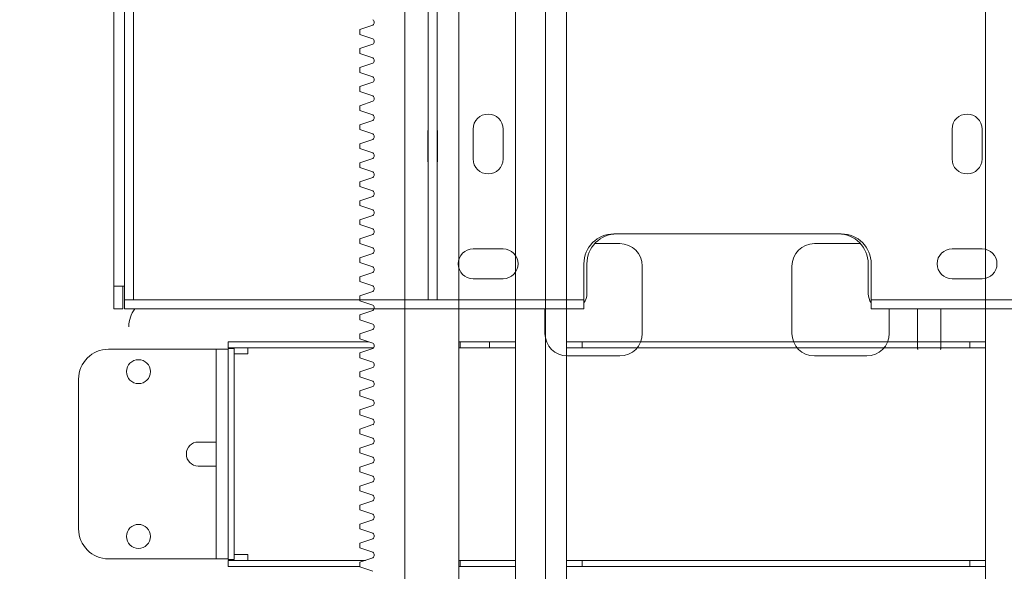
# Model space of a CAD drawing. Units: millimetres. Extents: x 154109 to 202517, y 144218 to 169666.
# Drawn here: x 163561 to 164219, y 161724 to 162092 of the extents above; entities that cross this region are included whole.
import ezdxf

# ---------------------------------------------------------------- set-up
doc = ezdxf.new("R2010")
doc.units = ezdxf.units.MM
for name, color, linetype in [('colonne verticali', 8, 'Continuous'), ('pianale sezione', 7, 'Continuous'), ('quote', 241, 'Continuous')]:
    doc.layers.add(name, color=color, linetype=linetype)
doc.styles.get("Standard").update_dxf_attribs({"font": 'arial.ttf'})
doc.dimstyles.new('marco', dxfattribs={"dimtxt": 200, "dimasz": 150, "dimexe": 1.25, "dimexo": 1.5, "dimgap": 50, "dimtad": 1, "dimtxsty": 'Standard', "dimcen": 2.5, "dimclrd": 256, "dimclre": 256, "dimclrt": 256, "dimadec": 0, "dimazin": 0, "dimtfac": 1, "dimtmove": 0, "dimatfit": 3, "dimfxl": 1, "dimlwd": -1, "dimlwe": -1, "dimarcsym": 0})

# ---------------------------------------------------------------- blocks, each defined once
blk = doc.blocks.new('f3f3f3f3')
at = {"layer": 'colonne verticali', "lineweight": 5}
for p, q in [((177269.97, 123944.56), (177269.97, 120169.56)), ((177269.97, 117732.56), (177269.97, 123944.56)), ((177305.97, 123944.56), (177305.97, 120169.56)), ((177305.97, 117732.56), (177305.97, 123944.56)), ((177211.97, 123769.56), (177211.97, 120169.56)), ((177211.97, 123769.56), (177211.97, 117732.56)), ((177231.97, 123769.56), (177231.97, 120169.56)), ((177231.97, 123769.56), (177231.97, 117732.56)), ((176917.97, 120169.56), (176917.97, 123716.56)), ((176917.97, 117732.56), (176917.97, 123716.56)), ((177197.97, 123716.56), (177197.97, 120169.56)), ((177197.97, 123716.56), (177197.97, 117732.56)), ((177335.97, 123610.96), (177327.27, 123613.87)), ((177327.27, 123604.86), (177335.97, 123607.76)), ((177335.97, 123607.76), (177335.97, 123610.96)), ((177335.97, 123598.26), (177327.27, 123601.17)), ((177327.27, 123592.16), (177335.97, 123595.06)), ((177335.97, 123595.06), (177335.97, 123598.26)), ((177335.97, 123585.56), (177327.27, 123588.47)), ((177327.27, 123579.46), (177335.97, 123582.36)), ((177335.97, 123582.36), (177335.97, 123585.56)), ((177335.97, 123572.86), (177327.27, 123575.77)), ((177327.27, 123566.76), (177335.97, 123569.66)), ((177335.97, 123569.66), (177335.97, 123572.86)), ((177335.97, 123560.16), (177327.27, 123563.07)), ((177327.27, 123554.06), (177335.97, 123556.96)), ((177335.97, 123556.96), (177335.97, 123560.16)), ((177335.97, 123547.46), (177327.27, 123550.37)), ((177327.27, 123541.36), (177335.97, 123544.26)), ((177335.97, 123544.26), (177335.97, 123547.46)), ((177335.97, 123534.76), (177327.27, 123537.67)), ((177327.27, 123528.66), (177335.97, 123531.56)), ((177335.97, 123531.56), (177335.97, 123534.76)), ((177335.97, 123522.06), (177327.27, 123524.97)), ((177335.97, 123518.86), (177335.97, 123522.06)), ((177327.27, 123515.96), (177335.97, 123518.86)), ((177335.97, 123509.36), (177327.27, 123512.27)), ((177335.97, 123506.16), (177335.97, 123509.36)), ((177327.27, 123503.26), (177335.97, 123506.16)), ((177335.97, 123496.66), (177327.27, 123499.57)), ((177335.97, 123493.46), (177335.97, 123496.66)), ((177327.27, 123490.56), (177335.97, 123493.46)), ((177335.97, 123483.96), (177327.27, 123486.87)), ((177335.97, 123480.76), (177335.97, 123483.96)), ((177327.27, 123477.86), (177335.97, 123480.76)), ((177335.97, 123471.26), (177327.27, 123474.17)), ((177335.97, 123468.06), (177335.97, 123471.26)), ((177327.27, 123465.16), (177335.97, 123468.06)), ((177335.97, 123458.56), (177327.27, 123461.47)), ((177335.97, 123455.36), (177335.97, 123458.56)), ((177327.27, 123452.46), (177335.97, 123455.36)), ((177335.97, 123445.86), (177327.27, 123448.77)), ((177335.97, 123442.66), (177335.97, 123445.86)), ((177327.27, 123439.76), (177335.97, 123442.66)), ((177335.97, 123433.16), (177327.27, 123436.07)), ((177327.27, 123427.06), (177335.97, 123429.96)), ((177335.97, 123429.96), (177335.97, 123433.16)), ((177335.97, 123420.46), (177327.27, 123423.37)), ((177327.27, 123414.36), (177335.97, 123417.26)), ((177335.97, 123417.26), (177335.97, 123420.46)), ((177335.97, 123407.76), (177327.27, 123410.67)), ((177327.27, 123401.66), (177335.97, 123404.56)), ((177335.97, 123404.56), (177335.97, 123407.76)), ((176917.97, 123402.56), (176926.47, 123402.56)), ((176926.47, 123398.56), (176917.97, 123398.56)), ((176926.47, 123402.56), (176928.47, 123402.56)), ((176928.47, 123398.56), (176926.47, 123398.56)), ((176930.47, 123402.56), (176928.47, 123402.56)), ((176928.47, 123398.56), (176928.47, 123402.56)), ((176928.47, 123398.56), (176930.47, 123398.56)), ((176930.47, 123402.56), (177185.47, 123402.56)), ((177185.47, 123398.56), (176930.47, 123398.56)), ((177187.47, 123402.56), (177185.47, 123402.56)), ((177185.47, 123398.56), (177187.47, 123398.56)), ((177187.47, 123402.56), (177189.47, 123402.56)), ((177187.47, 123402.56), (177187.47, 123398.56)), ((177189.47, 123398.56), (177187.47, 123398.56)), ((177189.47, 123402.56), (177197.97, 123402.56)), ((177197.97, 123398.56), (177189.47, 123398.56)), ((177231.97, 123402.56), (177233.97, 123402.56)), ((177233.97, 123398.56), (177231.97, 123398.56)), ((177240.73, 123402.56), (177233.97, 123402.56)), ((177233.97, 123398.56), (177240.73, 123398.56)), ((177240.73, 123402.56), (177242.52, 123402.56)), ((177242.52, 123398.56), (177240.73, 123398.56)), ((177249.47, 123402.56), (177242.52, 123402.56)), ((177242.52, 123398.56), (177249.47, 123398.56)), ((177266.97, 123402.56), (177249.47, 123402.56)), ((177249.47, 123398.56), (177249.47, 123402.56)), ((177266.97, 123398.56), (177249.47, 123398.56)), ((177268.97, 123402.56), (177266.97, 123402.56)), ((177266.97, 123398.56), (177268.97, 123398.56)), ((177268.97, 123402.56), (177268.97, 123398.56)), ((177268.97, 123402.56), (177269.97, 123402.56)), ((177269.97, 123398.56), (177268.97, 123398.56)), ((177334.63, 123398.56), (177326.79, 123398.56)), ((177335.97, 123395.06), (177327.27, 123397.97)), ((177329.98, 123402.56), (177334.63, 123402.56)), ((177336.67, 123402.56), (177334.63, 123402.56)), ((177334.63, 123398.56), (177336.67, 123398.56)), ((177336.67, 123402.56), (177356.04, 123402.56)), ((177356.04, 123398.56), (177336.67, 123398.56)), ((177356.04, 123402.56), (177379.33, 123402.56)), ((177379.33, 123398.56), (177356.04, 123398.56)), ((177379.33, 123402.56), (177396.65, 123402.56)), ((177396.65, 123398.56), (177379.33, 123398.56)), ((177413.97, 123402.56), (177396.65, 123402.56)), ((177396.65, 123398.56), (177413.97, 123398.56)), ((177410.97, 123394.56), (177410.97, 123398.56)), ((177413.97, 123402.56), (177421.97, 123402.56)), ((177421.97, 123398.56), (177413.97, 123398.56)), ((177419.97, 123396.06), (177419.97, 123398.06)), ((177423.97, 123398.06), (177419.97, 123398.06)), ((177421.97, 123402.56), (177423.97, 123402.56)), ((177423.97, 123398.56), (177421.97, 123398.56)), ((177423.97, 123398.56), (177423.97, 123402.56)), ((177423.97, 123398.06), (177423.97, 123396.06)), ((177423.97, 123397.56), (177431.97, 123397.56)), ((177439.97, 123397.56), (177431.97, 123397.56)), ((177431.97, 123397.56), (177431.97, 123355.56)), ((177503.97, 123397.56), (177439.97, 123397.56)), ((177327.27, 123388.96), (177335.97, 123391.86)), ((177335.97, 123391.86), (177335.97, 123395.06)), ((177410.97, 123394.56), (177415.97, 123394.56)), ((177419.97, 123394.56), (177415.97, 123394.56)), ((177419.97, 123259.06), (177419.97, 123396.06)), ((177423.97, 123396.06), (177423.97, 123363.81)), ((177335.97, 123382.36), (177327.27, 123385.27)), ((177327.27, 123376.26), (177335.97, 123379.16)), ((177335.97, 123379.16), (177335.97, 123382.36)), ((177523.97, 123277.56), (177523.97, 123377.56)), ((177335.97, 123369.66), (177327.27, 123372.57)), ((177327.27, 123363.56), (177335.97, 123366.46)), ((177335.97, 123366.46), (177335.97, 123369.66)), ((177335.97, 123356.96), (177327.27, 123359.87)), ((177423.97, 123355.56), (177423.97, 123363.81)), ((177327.27, 123350.86), (177335.97, 123353.76)), ((177335.97, 123353.76), (177335.97, 123356.96)), ((177423.97, 123355.56), (177423.97, 123299.56)), ((177431.97, 123299.56), (177431.97, 123355.56)), ((177335.97, 123344.26), (177327.27, 123347.17)), ((177327.27, 123338.16), (177335.97, 123341.06)), ((177335.97, 123341.06), (177335.97, 123344.26)), ((177335.97, 123331.56), (177327.27, 123334.47)), ((177335.97, 123328.36), (177335.97, 123331.56)), ((177431.97, 123335.56), (177439.97, 123335.56)), ((177439.97, 123335.56), (177443.97, 123335.56)), ((177327.27, 123325.46), (177335.97, 123328.36)), ((177335.97, 123318.86), (177327.27, 123321.77)), ((177335.97, 123315.66), (177335.97, 123318.86)), ((177439.97, 123319.56), (177431.97, 123319.56)), ((177443.97, 123319.56), (177439.97, 123319.56)), ((177327.27, 123312.76), (177335.97, 123315.66)), ((177335.97, 123306.16), (177327.27, 123309.07)), ((177335.97, 123302.96), (177335.97, 123306.16)), ((177327.27, 123300.06), (177335.97, 123302.96)), ((177423.97, 123291.31), (177423.97, 123299.56)), ((177431.97, 123299.56), (177431.97, 123257.56)), ((177335.97, 123293.46), (177327.27, 123296.37)), ((177335.97, 123290.26), (177335.97, 123293.46)), ((177327.27, 123287.36), (177335.97, 123290.26)), ((177423.97, 123291.31), (177423.97, 123259.06)), ((177335.97, 123280.76), (177327.27, 123283.67)), ((177335.97, 123277.56), (177335.97, 123280.76)), ((177327.27, 123274.66), (177335.97, 123277.56)), ((177335.97, 123268.06), (177327.27, 123270.97)), ((177335.97, 123264.86), (177335.97, 123268.06)), ((177327.27, 123261.96), (177335.97, 123264.86)), ((177415.97, 123260.56), (177410.97, 123260.56)), ((177410.97, 123256.56), (177410.97, 123260.56)), ((177415.97, 123260.56), (177419.97, 123260.56)), ((177419.97, 123257.06), (177419.97, 123259.06)), ((177423.97, 123259.06), (177423.97, 123257.06)), ((176917.97, 123256.56), (176926.47, 123256.56)), ((176926.47, 123252.56), (176917.97, 123252.56)), ((176926.47, 123256.56), (176928.47, 123256.56)), ((176928.47, 123252.56), (176926.47, 123252.56)), ((176930.47, 123256.56), (176928.47, 123256.56)), ((176928.47, 123252.56), (176928.47, 123256.56)), ((176928.47, 123252.56), (176930.47, 123252.56)), ((176930.47, 123256.56), (177185.47, 123256.56)), ((177185.47, 123252.56), (176930.47, 123252.56)), ((177187.47, 123256.56), (177185.47, 123256.56)), ((177185.47, 123252.56), (177187.47, 123252.56)), ((177187.47, 123256.56), (177189.47, 123256.56)), ((177187.47, 123256.56), (177187.47, 123252.56)), ((177189.47, 123252.56), (177187.47, 123252.56)), ((177189.47, 123256.56), (177197.97, 123256.56)), ((177197.97, 123252.56), (177189.47, 123252.56)), ((177231.97, 123256.56), (177233.97, 123256.56)), ((177233.97, 123252.56), (177231.97, 123252.56)), ((177233.97, 123256.56), (177240.73, 123256.56)), ((177240.73, 123252.56), (177233.97, 123252.56)), ((177240.73, 123256.56), (177242.52, 123256.56)), ((177242.52, 123252.56), (177240.73, 123252.56)), ((177242.52, 123256.56), (177248.09, 123256.56)), ((177248.09, 123252.56), (177242.52, 123252.56)), ((177252.56, 123256.56), (177248.09, 123256.56)), ((177248.09, 123252.56), (177252.56, 123252.56)), ((177266.97, 123256.56), (177252.56, 123256.56)), ((177266.97, 123252.56), (177252.56, 123252.56)), ((177266.97, 123256.56), (177268.97, 123256.56)), ((177268.97, 123252.56), (177266.97, 123252.56)), ((177268.97, 123256.56), (177269.97, 123256.56)), ((177268.97, 123252.56), (177268.97, 123256.56)), ((177269.97, 123252.56), (177268.97, 123252.56)), ((177335.97, 123255.36), (177327.27, 123258.27)), ((177332.37, 123256.56), (177334.63, 123256.56)), ((177336.67, 123256.56), (177334.63, 123256.56)), ((177335.97, 123252.16), (177335.97, 123255.36)), ((177335.97, 123252.56), (177336.67, 123252.56)), ((177336.67, 123256.56), (177356.04, 123256.56)), ((177356.04, 123252.56), (177336.67, 123252.56)), ((177356.04, 123256.56), (177379.33, 123256.56)), ((177379.33, 123252.56), (177356.04, 123252.56)), ((177379.33, 123256.56), (177396.65, 123256.56)), ((177396.65, 123252.56), (177379.33, 123252.56)), ((177413.97, 123256.56), (177396.65, 123256.56)), ((177396.65, 123252.56), (177413.97, 123252.56)), ((177421.97, 123256.56), (177413.97, 123256.56)), ((177413.97, 123252.56), (177421.97, 123252.56)), ((177419.97, 123257.06), (177423.97, 123257.06)), ((177421.97, 123256.56), (177423.97, 123256.56)), ((177423.97, 123252.56), (177421.97, 123252.56)), ((177423.97, 123257.56), (177431.97, 123257.56)), ((177423.97, 123252.56), (177423.97, 123256.56)), ((177439.97, 123257.56), (177431.97, 123257.56)), ((177503.97, 123257.56), (177439.97, 123257.56)), ((177327.27, 123249.26), (177335.97, 123252.16))]:
    blk.add_line(p, q, dxfattribs=at)
for centre in [(177483.97, 123382.56), (177483.97, 123272.56)]:
    blk.add_circle(centre, 8, dxfattribs=at)
for centre, radius, start, end in [((177328.95, 123615.71), 2.5, 132.35827, 227.64173), ((177328.95, 123603.01), 2.5, 132.35827, 227.64173), ((177328.95, 123590.31), 2.5, 132.35827, 227.64173), ((177328.95, 123577.61), 2.5, 132.35827, 227.64173), ((177328.95, 123564.91), 2.5, 132.35827, 227.64173), ((177328.95, 123552.21), 2.5, 132.35827, 227.64173), ((177328.95, 123539.51), 2.5, 132.35827, 227.64173), ((177328.95, 123526.81), 2.5, 132.35827, 227.64173), ((177328.95, 123514.11), 2.5, 132.35827, 227.64173), ((177328.95, 123501.41), 2.5, 132.35827, 227.64173), ((177328.95, 123488.71), 2.5, 132.35827, 227.64173), ((177328.95, 123476.01), 2.5, 132.35827, 227.64173), ((177328.95, 123463.31), 2.5, 132.35827, 227.64173), ((177328.95, 123450.61), 2.5, 132.35827, 227.64173), ((177328.95, 123437.91), 2.5, 132.35827, 227.64173), ((177328.95, 123425.21), 2.5, 132.35827, 227.64173), ((177328.95, 123412.51), 2.5, 132.35827, 227.64173), ((177328.95, 123399.81), 2.5, 132.35827, 227.64173), ((177503.97, 123377.56), 20, 0, 90), ((177328.95, 123387.11), 2.5, 132.35827, 227.64173), ((177328.95, 123374.41), 2.5, 132.35827, 227.64173), ((177328.95, 123361.71), 2.5, 132.35827, 227.64173), ((177328.95, 123349.01), 2.5, 132.35827, 227.64173), ((177328.95, 123336.31), 2.5, 132.35827, 227.64173), ((177443.97, 123327.56), 8, 270, 90), ((177328.95, 123323.61), 2.5, 132.35827, 227.64173), ((177328.95, 123310.91), 2.5, 132.35827, 227.64173), ((177328.95, 123298.21), 2.5, 132.35827, 227.64173), ((177328.95, 123285.51), 2.5, 132.35827, 227.64173), ((177328.95, 123272.81), 2.5, 132.35827, 227.64173), ((177503.97, 123277.56), 20, 270, 0), ((177328.95, 123260.11), 2.5, 132.35827, 227.64173)]:
    blk.add_arc(centre, radius, start, end, dxfattribs=at)
blk = doc.blocks.new('*D64')
at = {"layer": 'Defpoints', "color": 0, "transparency": 16777216}
for p in [(164691.79, 162599.25), (158115.58, 157699.25), (164691.79, 157699.25)]:
    blk.add_point(p, dxfattribs=at)
at = {"layer": 'quote', "transparency": 16777216}
for p, q in [((164690.29, 162599.25), (158114.33, 162599.25)), ((158115.58, 162449.25), (158115.58, 157849.25)), ((164690.29, 157699.25), (158114.33, 157699.25))]:
    blk.add_line(p, q, dxfattribs=at)
for points in [[(158090.58, 162449.25), (158140.58, 162449.25), (158115.58, 162599.25)], [(158090.58, 157849.25), (158140.58, 157849.25), (158115.58, 157699.25)]]:
    blk.add_solid(points, dxfattribs=at)
at = {"layer": 'quote', "transparency": 16777216, "insert": (157963.46, 160266.24), "char_height": 200, "attachment_point": 5, "rotation": 90}
blk.add_mtext('corsa 4900', dxfattribs=at)
blk = doc.blocks.new('rtyhu5h')
at = {"layer": 'pianale sezione', "lineweight": 5}
for p, q in [((192047.28, 118102.81), (192047.28, 117839.56)), ((192054.28, 117834.4), (192054.28, 118050.15)), ((192060.28, 118050.15), (192060.28, 117834.4)), ((192257.28, 117834.4), (192257.28, 118050.15)), ((192263.28, 118050.15), (192263.28, 117834.4)), ((192287.28, 117944.56), (192287.28, 117924.56)), ((192307.28, 117924.56), (192307.28, 117944.56)), ((192607.28, 117944.56), (192607.28, 117924.56)), ((192627.28, 117924.56), (192627.28, 117944.56)), ((192256.98, 117943.06), (192256.98, 117923.06)), ((192263.58, 117923.06), (192263.58, 117943.06)), ((192263.28, 117927.56), (192263.58, 117927.56)), ((192533.28, 117874.56), (192381.28, 117874.56)), ((192368.52, 117868.06), (192385.28, 117868.06)), ((192515.28, 117868.06), (192546.03, 117868.06)), ((192307.28, 117864.56), (192287.28, 117864.56)), ((192627.28, 117864.56), (192607.28, 117864.56)), ((192361.28, 117854.56), (192361.28, 117836.56)), ((192363.28, 117854.56), (192363.28, 117834.56)), ((192400.28, 117853.06), (192400.28, 117808.06)), ((192500.28, 117808.06), (192500.28, 117853.06)), ((192551.28, 117834.56), (192551.28, 117854.56)), ((192553.28, 117836.56), (192553.28, 117854.56)), ((192047.28, 117839.56), (192047.28, 117834.56)), ((192047.28, 117839.56), (192054.28, 117839.56)), ((192053.28, 117834.56), (192053.28, 117839.56)), ((192287.28, 117844.56), (192307.28, 117844.56)), ((192607.28, 117844.56), (192627.28, 117844.56)), ((192047.28, 117834.56), (192047.28, 117824.56)), ((192053.28, 117824.56), (192053.28, 117834.56)), ((192054.28, 117830.56), (192054.28, 117834.4)), ((192060.28, 117834.4), (192060.28, 117830.56)), ((192257.28, 117830.56), (192257.28, 117834.4)), ((192263.28, 117834.4), (192263.28, 117830.56)), ((192361.28, 117836.56), (192361.28, 117830.56)), ((192553.28, 117830.56), (192553.28, 117836.56)), ((192054.28, 117824.56), (192054.28, 117830.56)), ((192059.28, 117830.56), (192054.28, 117830.56)), ((192059.28, 117830.56), (192351.28, 117830.56)), ((192361.28, 117830.56), (192351.28, 117830.56)), ((192361.28, 117830.56), (192361.28, 117824.56)), ((192563.28, 117830.56), (192553.28, 117830.56)), ((192553.28, 117824.56), (192553.28, 117830.56)), ((192855.28, 117830.56), (192563.28, 117830.56)), ((192053.28, 117824.56), (192047.28, 117824.56)), ((192054.28, 117824.56), (192059.28, 117824.56)), ((192351.28, 117824.56), (192059.28, 117824.56)), ((192335.28, 117808.06), (192335.28, 117824.56)), ((192351.28, 117824.56), (192361.28, 117824.56)), ((192553.28, 117824.56), (192563.28, 117824.56)), ((192855.28, 117824.56), (192563.28, 117824.56)), ((192565.28, 117824.56), (192565.28, 117808.06)), ((192584.28, 117797.86), (192584.28, 117824.56)), ((192599.68, 117824.56), (192599.68, 117797.86)), ((192385.28, 117793.06), (192350.28, 117793.06)), ((192550.28, 117793.06), (192515.28, 117793.06))]:
    blk.add_line(p, q, dxfattribs=at)
for centre, radius, start, end in [((192297.28, 117944.56), 10, 0, 180), ((192617.28, 117944.56), 10, 0, 180), ((192257.48, 117943.06), 0.5, 113.57818, 180), ((192263.08, 117943.06), 0.5, 0, 66.42182), ((192297.28, 117924.56), 10, 180, 0), ((192617.28, 117924.56), 10, 180, 0), ((192257.48, 117923.06), 0.5, 180, 246.42182), ((192263.08, 117923.06), 0.5, 293.57818, 0), ((192381.28, 117854.56), 20, 90, 180), ((192383.28, 117854.56), 20, 90, 180), ((192531.28, 117854.56), 20, 0, 90), ((192533.28, 117854.56), 20, 0, 90), ((192385.28, 117853.06), 15, 0, 90), ((192515.28, 117853.06), 15, 90, 180), ((192287.28, 117854.56), 10, 90, 270), ((192307.28, 117854.56), 10, 270, 90), ((192607.28, 117854.56), 10, 90, 270), ((192627.28, 117854.56), 10, 270, 90), ((192353.28, 117834.56), 10, 323.1301, 0), ((192561.28, 117834.56), 10, 180, 216.8699), ((192077.28, 117812.56), 20, 143.1301, 180), ((192350.28, 117808.06), 15, 180, 270), ((192385.28, 117808.06), 15, 270, 0), ((192515.28, 117808.06), 15, 180, 270), ((192550.28, 117808.06), 15, 270, 0), ((192584.78, 117797.86), 0.5, 180, 233.1301), ((192599.18, 117797.86), 0.5, 306.8699, 0)]:
    blk.add_arc(centre, radius, start, end, dxfattribs=at)

msp = doc.modelspace()

# ---------------------------------------------------------------- block references
at = {"layer": 'colonne verticali', "xscale": -1}
msp.add_blockref('f3f3f3f3', (341124.764, 38474.687), dxfattribs=at)
at = {"layer": 'pianale sezione'}
msp.add_blockref('rtyhu5h', (-28422.876, 44074.687), dxfattribs=at)

# ---------------------------------------------------------------- dimensions: what is measured, and where the dimension line sits
at = {"layer": 'quote'}
dim = msp.add_linear_dim(base=(158115.579, 157699.251), p1=(164691.794, 162599.251), p2=(164691.794, 157699.251), angle=90, text='corsa 4900', dimstyle='marco', dxfattribs=at)
dim.commit()
dim.dimension.update_dxf_attribs({"geometry": '*D64', "text_midpoint": (158115.579, 160266.241), "dimtype": 160})

doc.saveas('drawing.dxf')
